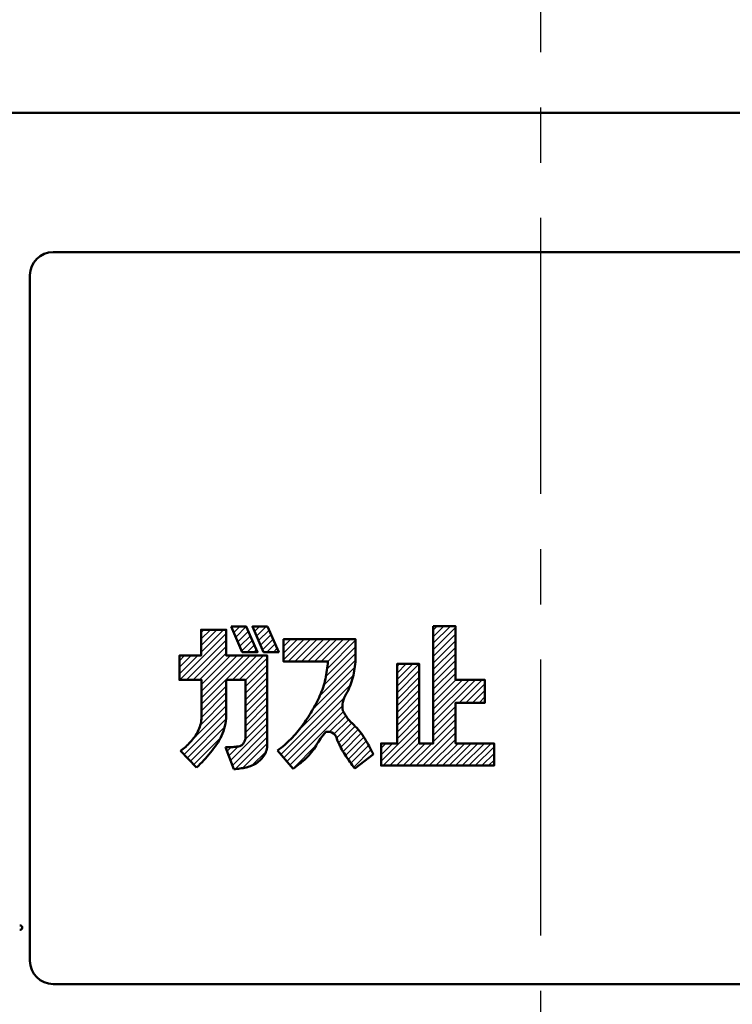
# Model space of a CAD drawing. Units: millimetres. Extents: x 0 to 840, y -1 to 594.
# Drawn here: x 153 to 183, y 147 to 189 of the extents above; entities that cross this region are included whole.
import ezdxf

# ---------------------------------------------------------------- set-up
doc = ezdxf.new("R2010")
doc.units = ezdxf.units.MM
doc.header["$LTSCALE"] = 0.374154
doc.linetypes.add('CENTER', pattern=[50.8, 31.75, -6.35, 6.35, -6.35])
doc.layers.add('NoLayerName_001', color=7, linetype='Continuous')
doc.styles.get("Standard").update_dxf_attribs({"font": 'txt', "bigfont": 'extfont2'})
doc.dimstyles.get("Standard").update_dxf_attribs({"dimtxt": 2.5, "dimasz": 2.5, "dimexe": 1.25, "dimexo": 0.625, "dimtad": 1, "dimzin": 0, "dimdsep": 46, "dimtxsty": 'Standard', "dimcen": 2.5, "dimadec": 0, "dimazin": 0, "dimtfac": 0.75, "dimtmove": 0, "dimatfit": 3, "dimfxl": 1, "dimarcsym": 0})

# ---------------------------------------------------------------- blocks, each defined once
blk = doc.blocks.new('_OPEN30')
at = {"color": 0, "linetype": 'ByBlock', "lineweight": -2}
for p, q in [((-1, 0.267949), (0, 0)), ((0, 0), (-1, -0.267949)), ((0, 0), (-1, 0))]:
    blk.add_line(p, q, dxfattribs=at)
blk = doc.blocks.new('*D7')
at = {"layer": 'Defpoints', "color": 0}
for p in [(90.979, 301.729), (90.979, 186.729), (258.979, 186.729)]:
    blk.add_point(p, dxfattribs=at)
at = {"layer": 'NoLayerName_001', "color": 0, "linetype": 'Continuous', "lineweight": 25}
for p, q in [((90.979, 187.354), (90.979, 307.329)), ((258.979, 187.354), (258.979, 307.329)), ((252.979, 301.729), (96.979, 301.729))]:
    blk.add_line(p, q, dxfattribs=at)
at = {"layer": 'NoLayerName_001', "color": 0, "lineweight": 25, "xscale": 6, "yscale": 6, "zscale": 6, "rotation": 180}
blk.add_blockref('_OPEN30', (90.979, 301.729), dxfattribs=at)
at = {"layer": 'NoLayerName_001', "color": 0, "lineweight": 25, "xscale": 6, "yscale": 6, "zscale": 6}
blk.add_blockref('_OPEN30', (258.979, 301.729), dxfattribs=at)
at = {"layer": 'NoLayerName_001', "color": 0, "lineweight": 25, "insert": (174.685, 306.792), "char_height": 6, "attachment_point": 5}
blk.add_mtext('168', dxfattribs=at)
blk = doc.blocks.new('*X8')
at = {"color": 6, "linetype": 'Continuous', "lineweight": 25}
for p, q in [((0.244, 4.684), (1.128, 5.567)), ((0.244, 4.967), (0.845, 5.567)), ((0.244, 5.249), (0.562, 5.567)), ((0.244, 5.532), (0.279, 5.567)), ((0.448, 4.605), (1.411, 5.567)), ((0.731, 4.605), (1.693, 5.567)), ((1.014, 4.605), (1.976, 5.567)), ((1.297, 4.605), (2.259, 5.567)), ((1.58, 4.605), (2.542, 5.567)), ((1.863, 4.605), (2.825, 5.567)), ((2.121, 4.298), (3.344, 5.521)), ((2.146, 4.605), (3.108, 5.567)), ((2.065, 3.959), (3.344, 5.238)), ((1.809, 3.138), (3.344, 4.672)), ((1.971, 3.582), (3.344, 4.956)), ((1.507, 2.552), (3.305, 4.35)), ((0.926, 1.689), (3.247, 4.009)), ((0.13, 0.61), (3.126, 3.606)), ((0.261, 0.458), (2.87, 3.067)), ((0.391, 0.305), (2.787, 2.701)), ((0.521, 0.153), (2.822, 2.454)), ((2.229, 1.577), (2.926, 2.275)), ((2.415, 1.481), (3.049, 2.114)), ((2.528, 1.311), (3.184, 1.966)), ((2.61, 1.11), (3.323, 1.823)), ((2.705, 0.922), (3.458, 1.676)), ((2.807, 0.741), (3.585, 1.519)), ((2.912, 0.564), (3.702, 1.353)), ((0, 0.763), (0.126, 0.889)), ((0.652, 0), (1.655, 1.003)), ((3.029, 0.398), (3.808, 1.177)), ((3.147, 0.233), (3.908, 0.994)), ((3.266, 0.069), (4.008, 0.811)), ((4.074, 0.594), (4.107, 0.627))]:
    blk.add_line(p, q, dxfattribs=at)

msp = doc.modelspace()

# ---------------------------------------------------------------- hatches: boundary and pattern name
at = {"layer": 'NoLayerName_001', "linetype": 'Continuous', "lineweight": 25}
h = msp.add_hatch(dxfattribs=at)
h.set_pattern_fill('ANSI31', color=6, scale=0.063)
edge = h.paths.add_edge_path()
edge.add_line((160.3507, 161.6159), (159.4121, 161.6159))
edge.add_line((159.4121, 161.6159), (159.4121, 160.5667))
edge.add_line((159.4121, 160.5667), (160.3666, 160.5667))
edge.add_line((160.3666, 160.5667), (160.3666, 159.7276))
edge.add_line((160.3666, 159.7276), (160.3666, 158.8884))
edge.add_line((160.3666, 158.8884), (160.3467, 158.7489))
edge.add_line((160.3467, 158.7489), (160.3145, 158.6117))
edge.add_line((160.3145, 158.6117), (160.2699, 158.478))
edge.add_line((160.2699, 158.478), (160.2131, 158.3491))
edge.add_line((160.2131, 158.3491), (160.1441, 158.2261))
edge.add_line((160.1441, 158.2261), (160.0649, 158.1094))
edge.add_line((160.0649, 158.1094), (159.884, 157.8921))
edge.add_line((159.884, 157.8921), (159.6847, 157.6928))
edge.add_line((159.6847, 157.6928), (159.4676, 157.5138))
edge.add_line((159.4676, 157.5138), (160.1544, 156.8001))
edge.add_line((160.1544, 156.8001), (160.3118, 156.952))
edge.add_line((160.3118, 156.952), (160.4629, 157.1102))
edge.add_line((160.4629, 157.1102), (160.7498, 157.4407))
edge.add_line((160.7498, 157.4407), (160.8866, 157.6108))
edge.add_line((160.8866, 157.6108), (161.0158, 157.7866))
edge.add_line((161.0158, 157.7866), (161.2318, 158.1633))
edge.add_line((161.2318, 158.1633), (161.3103, 158.3671))
edge.add_line((161.3103, 158.3671), (161.3691, 158.5775))
edge.add_line((161.3691, 158.5775), (161.4099, 158.7918))
edge.add_line((161.4099, 158.7918), (161.4325, 159.0088))
edge.add_line((161.4325, 159.0088), (161.4325, 160.5667))
edge.add_line((161.4325, 160.5667), (162.2598, 160.5667))
edge.add_line((162.2598, 160.5667), (162.2598, 159.3367))
edge.add_line((162.2598, 159.3367), (162.2598, 158.1066))
edge.add_line((162.2598, 158.1066), (162.2424, 157.984))
edge.add_line((162.2424, 157.984), (162.195, 157.8693))
edge.add_line((162.195, 157.8693), (162.1203, 157.7727))
edge.add_line((162.1203, 157.7727), (162.072, 157.737))
edge.add_line((162.072, 157.737), (161.9553, 157.7035))
edge.add_line((161.9553, 157.7035), (161.7718, 157.6834))
edge.add_line((161.7718, 157.6834), (161.5259, 157.6696))
edge.add_arc((161.4315, 161.485), 3.8166, 269.56948, 271.41645)
edge.add_line((161.4029, 157.6685), (161.7551, 156.7225))
edge.add_line((161.7551, 156.7225), (162.0212, 156.751))
edge.add_line((162.0212, 156.751), (162.284, 156.8013))
edge.add_line((162.284, 156.8013), (162.5387, 156.8812))
edge.add_line((162.5387, 156.8812), (162.7627, 157.0033))
edge.add_line((162.7627, 157.0033), (162.8768, 157.094))
edge.add_line((162.8768, 157.094), (162.9766, 157.1978))
edge.add_line((162.9766, 157.1978), (163.1201, 157.4103))
edge.add_line((163.1201, 157.4103), (163.1604, 157.5333))
edge.add_line((163.1604, 157.5333), (163.1984, 157.7889))
edge.add_line((163.1984, 157.7889), (163.1984, 161.6159))
edge.add_line((163.1984, 161.6159), (161.4325, 161.6159))
edge.add_line((161.4325, 161.6159), (161.4325, 162.7287))
edge.add_line((161.4325, 162.7287), (160.3507, 162.7287))
edge.add_line((160.3507, 162.7287), (160.3507, 161.6159))
h = msp.add_hatch(dxfattribs=at)
h.set_pattern_fill('ANSI31', color=6, scale=0.063)
h.paths.add_polyline_path([(162.2941, 162.8635), (161.6382, 162.8635), (162.1225, 161.7673), (162.7784, 161.7673)])
h = msp.add_hatch(dxfattribs=at)
h.set_pattern_fill('ANSI31', color=6, scale=0.063)
h.paths.add_polyline_path([(163.2101, 162.8635), (162.5542, 162.8635), (163.0385, 161.7673), (163.6944, 161.7673)])
h = msp.add_hatch(dxfattribs=at)
h.set_pattern_fill('ANSI31', color=6, scale=0.063)
h.paths.add_polyline_path([(169.7403, 161.2547), (168.7828, 161.2547), (168.7828, 157.8362), (168.0963, 157.8362), (168.0963, 156.8766), (172.9579, 156.8766), (172.9579, 157.8362), (171.3026, 157.8362), (171.3026, 159.5839), (172.5626, 159.5839), (172.5626, 160.0749), (172.5626, 160.5659), (171.3026, 160.5659), (171.3026, 161.72), (171.3026, 162.8741), (170.3451, 162.8741), (170.3451, 160.3551), (170.3451, 157.8362), (169.7403, 157.8362)])

# ---------------------------------------------------------------- linework, layer by layer
at = {"layer": 'NoLayerName_001', "color": 4, "linetype": 'CENTER', "lineweight": 25}
msp.add_line((174.9789, 35.5208), (174.9789, 271.815), dxfattribs=at)
at = {"layer": 'NoLayerName_001', "color": 7, "linetype": 'Continuous', "lineweight": 50}
for p, q in [((206.4789, 184.9793), (143.4789, 184.9793)), ((195.9789, 178.9793), (153.9789, 178.9793)), ((152.9789, 148.4793), (152.9789, 177.9793)), ((195.9789, 147.4793), (153.9789, 147.4793))]:
    msp.add_line(p, q, dxfattribs=at)
for points in [[(160.3666, 158.8884), (160.3666, 160.5667), (159.4121, 160.5667), (159.4121, 161.6159), (160.3507, 161.6159), (160.3507, 162.7287), (161.4325, 162.7287), (161.4325, 161.6159), (163.1984, 161.6159), (163.1984, 157.7889)], [(166.9972, 161.4268), (166.9972, 162.317), (163.8969, 162.317), (163.8969, 161.3549), (165.804, 161.3549)], [(162.2598, 158.1066), (162.2598, 160.5667), (161.4325, 160.5667), (161.4325, 159.0088)], [(161.7551, 156.7225), (161.4029, 157.6685)], [(160.1544, 156.8001), (159.4676, 157.5138)], [(163.6404, 157.5268), (164.3077, 156.7457)], [(166.9659, 156.7543), (167.7632, 157.3717)]]:
    msp.add_lwpolyline(points, dxfattribs=at)
for points in [[(161.6382, 162.8635), (162.2941, 162.8635), (162.7784, 161.7673), (162.1225, 161.7673)], [(163.2101, 162.8635), (163.6944, 161.7673), (163.0385, 161.7673), (162.5542, 162.8635)], [(170.3451, 162.8741), (170.3451, 157.8362), (169.7403, 157.8362), (169.7403, 161.2547), (168.7828, 161.2547), (168.7828, 157.8362), (168.0963, 157.8362), (168.0963, 156.8766), (172.9579, 156.8766), (172.9579, 157.8362), (171.3026, 157.8362), (171.3026, 159.5839), (172.5626, 159.5839), (172.5626, 160.5659), (171.3026, 160.5659), (171.3026, 162.8741)]]:
    msp.add_lwpolyline(points, close=True, dxfattribs=at)
for centre, radius, start, end in [((153.9789, 177.9793), 1, 90, 180), ((161.191, 161.617), 4.6205, 347.38461, 356.74735), ((160.3947, 162.0327), 6.6303, 348.17388, 354.75651), ((161.8918, 161.4632), 3.903, 336.26884, 347.34131), ((163.9691, 161.4383), 3.0137, 330.75953, 345.30666), ((159.9868, 162.327), 5.9945, 328.83001, 336.0388), ((167.4147, 159.4284), 0.9772, 146.61303, 191.27114), ((158.8644, 159.1662), 2.5729, 346.77208, 356.49209), ((158.3362, 163.2264), 7.8729, 323.94704, 329.44663), ((168.1729, 160.0736), 1.9094, 205.97258, 228.92621), ((158.8645, 159.0201), 1.5064, 333.54631, 344.27118), ((158.7978, 159.0409), 1.5762, 344.19954, 354.44616), ((159.1369, 159.0874), 2.2897, 336.19658, 347.1331), ((160.766, 161.4646), 4.8715, 315.00483, 323.87983), ((164.8839, 156.497), 2.9507, 31.57681, 46.41), ((157.9874, 159.6542), 2.5889, 317.10495, 323.36569), ((158.7432, 159.0928), 1.6473, 323.34917, 333.16234), ((159.0774, 159.1485), 2.369, 324.90789, 335.42401), ((161.7664, 158.1139), 0.4934, 344.73342, 359.14796), ((167.8553, 156.347), 2.9103, 137.16309, 151.22395), ((165.806, 157.9294), 0.4053, 5.32, 102.06583), ((157.8566, 159.6876), 2.7057, 306.54145, 312.50276), ((157.4854, 160.0926), 3.2551, 312.50411, 317.46625), ((156.9021, 160.6742), 5.026, 319.95713, 324.9329), ((161.4315, 161.485), 3.8166, 269.56948, 271.41645), ((161.4231, 161.8563), 4.188, 271.40685, 273.09149), ((161.4782, 160.8652), 3.1954, 273.06228, 275.27126), ((161.1828, 163.6593), 6.0048, 275.62883, 276.79993), ((161.8221, 158.6193), 0.9254, 274.44363, 282.10951), ((161.9556, 157.9449), 0.2382, 284.73889, 313.72557), ((161.8459, 158.0622), 0.3989, 313.46556, 331.08448), ((161.7593, 158.1164), 0.501, 330.44651, 344.67465), ((162.0648, 157.8259), 1.134, 345.04366, 351.59043), ((162.0352, 157.8302), 1.164, 351.59421, 357.9662), ((160.4083, 161.8408), 5.3905, 306.84089, 314.86581), ((163.1054, 159.037), 2.549, 313.59444, 329.62144), ((171.7872, 160.5621), 6.1519, 204.95134, 211.6143), ((155.4577, 151.0983), 13.8123, 27.01263, 30.18047), ((154.3189, 162.7344), 8.3295, 317.5287, 320.5396), ((162.051, 157.9776), 1.2103, 319.39574, 332.04718), ((162.0359, 157.8337), 1.164, 338.66689, 345.03986), ((184.6999, 169.9026), 22.0764, 214.69242, 216.54597), ((156.5726, 160.6719), 5.2745, 312.77204, 317.5252), ((161.4723, 160.3363), 3.6271, 278.7037, 282.93233), ((161.9221, 158.4005), 1.6397, 282.75226, 292.08982), ((162.0795, 157.9903), 1.2004, 292.49193, 305.26556), ((162.1432, 157.8993), 1.0894, 305.29482, 319.36856), ((159.3813, 163.4605), 8.3281, 306.26574, 311.16447), ((161.5902, 159.5178), 2.8001, 273.3767, 278.85332), ((153.9789, 148.4793), 1, 180, 270)]:
    msp.add_arc(centre, radius, start, end, dxfattribs=at)
for points, knots in [([(152.5392, 150.0021), (152.5405, 150.002), (152.5423, 150.002), (152.5446, 150.0019), (152.5459, 150.0018), (152.5473, 150.0018), (152.5486, 150.0017), (152.55, 150.0017), (152.5513, 150.0016), (152.5527, 150.0015), (152.554, 150.0015), (152.5554, 150.0014), (152.5567, 150.0013), (152.5581, 150.0012), (152.5594, 150.0011), (152.5608, 150.001), (152.5621, 150.0008), (152.5635, 150.0007), (152.5648, 150.0005), (152.5661, 150.0004), (152.5675, 150.0002), (152.5688, 150), (152.5702, 149.9998), (152.5715, 149.9995), (152.5728, 149.9993), (152.5742, 149.9991), (152.5755, 149.9988), (152.5768, 149.9985), (152.5781, 149.9982), (152.5795, 149.9979), (152.5808, 149.9976), (152.5821, 149.9973), (152.5834, 149.9969), (152.5847, 149.9965), (152.586, 149.9962), (152.5873, 149.9958), (152.5886, 149.9953), (152.5899, 149.9949), (152.5911, 149.9945), (152.5924, 149.994), (152.5932, 149.9937), (152.5937, 149.9935)], [0, 0, 0, 0, 0.004058829, 0.005411613, 0.006764266, 0.008116764, 0.009469088, 0.010821223, 0.012173163, 0.013524912, 0.01487648, 0.01622789, 0.017579174, 0.01893038, 0.020281567, 0.021632808, 0.022984194, 0.02433583, 0.025687841, 0.02704028, 0.028393076, 0.029746155, 0.031099452, 0.032452904, 0.033806457, 0.035160062, 0.036513679, 0.037867272, 0.039220814, 0.040574284, 0.041927669, 0.043280963, 0.04463417, 0.045987298, 0.047340366, 0.048693397, 0.050046398, 0.051399376, 0.052752343, 0.054105318, 0.055458325, 0.055458325, 0.055458325, 0.055458325]), ([(152.5943, 149.8218), (152.5939, 149.8216), (152.5931, 149.8213), (152.5918, 149.8208), (152.5905, 149.8204), (152.5892, 149.82), (152.5879, 149.8195), (152.5865, 149.8191), (152.5852, 149.8188), (152.5839, 149.8184), (152.5826, 149.818), (152.5812, 149.8177), (152.5799, 149.8174), (152.5786, 149.817), (152.5772, 149.8167), (152.5759, 149.8165), (152.5746, 149.8162), (152.5732, 149.8159), (152.5719, 149.8157), (152.5705, 149.8154), (152.5692, 149.8152), (152.5678, 149.815), (152.5665, 149.8148), (152.5651, 149.8147), (152.5638, 149.8145), (152.5624, 149.8143), (152.561, 149.8142), (152.5597, 149.8141), (152.5583, 149.814), (152.557, 149.8139), (152.5556, 149.8138), (152.5542, 149.8137), (152.5529, 149.8136), (152.5515, 149.8135), (152.5501, 149.8135), (152.5488, 149.8134), (152.5474, 149.8133), (152.546, 149.8133), (152.5442, 149.8132), (152.5419, 149.8132), (152.5401, 149.8131), (152.5392, 149.8131)], [0, 0, 0, 0, 0.001372295, 0.002745231, 0.004118653, 0.005492366, 0.006866142, 0.008239717, 0.009612811, 0.010985317, 0.01235727, 0.013728703, 0.015099648, 0.016470136, 0.017840195, 0.01920985, 0.020579127, 0.021948048, 0.023316634, 0.024684904, 0.026052876, 0.027420564, 0.028787984, 0.030155148, 0.031522068, 0.032888812, 0.034255504, 0.035622252, 0.036989145, 0.038356253, 0.039723631, 0.041091316, 0.042459335, 0.043827697, 0.045196403, 0.046565441, 0.04793479, 0.049304421, 0.050674297, 0.053414615, 0.056155358, 0.056155358, 0.056155358, 0.056155358]), ([(152.5937, 149.9935), (152.5941, 149.9934), (152.5949, 149.993), (152.5962, 149.9925), (152.5974, 149.992), (152.5987, 149.9915), (152.5999, 149.9909), (152.6011, 149.9903), (152.6023, 149.9897), (152.6036, 149.9891), (152.6048, 149.9885), (152.606, 149.9879), (152.6071, 149.9872), (152.6083, 149.9865), (152.6095, 149.9858), (152.6106, 149.9851), (152.6118, 149.9844), (152.6129, 149.9836), (152.614, 149.9829), (152.6151, 149.9821), (152.6162, 149.9812), (152.6173, 149.9804), (152.6183, 149.9796), (152.6193, 149.9787), (152.6203, 149.9778), (152.6213, 149.9769), (152.6223, 149.9759), (152.6233, 149.975), (152.6242, 149.974), (152.6251, 149.973), (152.626, 149.972), (152.6269, 149.9709), (152.6277, 149.9699), (152.6286, 149.9688), (152.6294, 149.9677), (152.6302, 149.9666), (152.631, 149.9655), (152.6317, 149.9644), (152.6325, 149.9633), (152.6332, 149.9621), (152.6337, 149.9613), (152.6339, 149.9609)], [0, 0, 0, 0, 0.001353068, 0.002706234, 0.004059538, 0.00541303, 0.006766763, 0.008120799, 0.009475205, 0.010830055, 0.012185428, 0.013541263, 0.014897325, 0.016253395, 0.017609289, 0.01896486, 0.020319997, 0.02167463, 0.02302873, 0.024382312, 0.025735437, 0.027088212, 0.028440795, 0.029793393, 0.03114622, 0.032499398, 0.033853008, 0.0352071, 0.036561699, 0.037916799, 0.039272371, 0.04062836, 0.041984686, 0.043341247, 0.04469792, 0.046054561, 0.047411004, 0.048767107, 0.050122857, 0.051478276, 0.052833387, 0.052833387, 0.052833387, 0.052833387]), ([(152.6342, 149.8558), (152.634, 149.8554), (152.6336, 149.8546), (152.6328, 149.8535), (152.6321, 149.8523), (152.6314, 149.8512), (152.6306, 149.85), (152.6298, 149.8489), (152.629, 149.8478), (152.6281, 149.8468), (152.6272, 149.8457), (152.6264, 149.8447), (152.6255, 149.8436), (152.6245, 149.8426), (152.6236, 149.8416), (152.6226, 149.8406), (152.6217, 149.8397), (152.6207, 149.8387), (152.6197, 149.8378), (152.6187, 149.8368), (152.6176, 149.8359), (152.6166, 149.835), (152.6155, 149.8342), (152.6145, 149.8333), (152.6134, 149.8324), (152.6123, 149.8316), (152.6112, 149.8308), (152.6101, 149.83), (152.6089, 149.8292), (152.6078, 149.8285), (152.6066, 149.8278), (152.6055, 149.8271), (152.6043, 149.8264), (152.6031, 149.8257), (152.6019, 149.8251), (152.6006, 149.8245), (152.5994, 149.8239), (152.5981, 149.8233), (152.5969, 149.8228), (152.5956, 149.8223), (152.5948, 149.822), (152.5943, 149.8218)], [0, 0, 0, 0, 0.001370268, 0.002739909, 0.00410897, 0.00547753, 0.006845707, 0.008213719, 0.009581835, 0.010950278, 0.012319224, 0.013688803, 0.015059101, 0.01643016, 0.017801982, 0.01917453, 0.02054773, 0.021921469, 0.023295605, 0.024669958, 0.026044315, 0.027418463, 0.028792216, 0.030165419, 0.031537949, 0.032909717, 0.034280667, 0.035650782, 0.037020083, 0.038388629, 0.039756521, 0.041123905, 0.042490969, 0.043857958, 0.045225156, 0.046592803, 0.04796108, 0.049330113, 0.050699976, 0.05207069, 0.05344223, 0.05344223, 0.05344223, 0.05344223]), ([(152.6339, 149.9609), (152.6341, 149.9606), (152.6346, 149.9598), (152.6352, 149.9586), (152.6359, 149.9574), (152.6365, 149.9562), (152.6371, 149.955), (152.6377, 149.9537), (152.6382, 149.9525), (152.6387, 149.9513), (152.6392, 149.95), (152.6397, 149.9487), (152.6402, 149.9475), (152.6406, 149.9462), (152.641, 149.9449), (152.6414, 149.9436), (152.6418, 149.9423), (152.6422, 149.941), (152.6425, 149.9397), (152.6428, 149.9384), (152.6431, 149.937), (152.6434, 149.9357), (152.6436, 149.9344), (152.6439, 149.9331), (152.6441, 149.9317), (152.6443, 149.9304), (152.6445, 149.929), (152.6446, 149.9277), (152.6448, 149.9264), (152.6449, 149.925), (152.645, 149.9237), (152.6451, 149.9223), (152.6452, 149.921), (152.6453, 149.9196), (152.6454, 149.9183), (152.6455, 149.9169), (152.6455, 149.9156), (152.6456, 149.9142), (152.6456, 149.9124), (152.6457, 149.9106), (152.6457, 149.9093), (152.6457, 149.9088)], [0, 0, 0, 0, 0.001354827, 0.002709397, 0.004063738, 0.005417881, 0.006771862, 0.008125718, 0.00947949, 0.010833223, 0.012186968, 0.013540781, 0.01489473, 0.016248867, 0.017603226, 0.018957814, 0.02031262, 0.021667611, 0.023022734, 0.024377918, 0.025733073, 0.02708809, 0.028442845, 0.029797197, 0.031150989, 0.032504048, 0.033856298, 0.035207956, 0.036559259, 0.037910402, 0.039261543, 0.040612805, 0.041964278, 0.043316025, 0.044668082, 0.046020459, 0.047373149, 0.048726127, 0.050079352, 0.052786327, 0.054139952, 0.054139952, 0.054139952, 0.054139952]), ([(152.6457, 149.9088), (152.6457, 149.9079), (152.6457, 149.9065), (152.6456, 149.9047), (152.6456, 149.9033), (152.6455, 149.902), (152.6455, 149.9006), (152.6454, 149.8992), (152.6453, 149.8979), (152.6452, 149.8965), (152.6451, 149.8951), (152.645, 149.8938), (152.6449, 149.8924), (152.6448, 149.891), (152.6447, 149.8897), (152.6445, 149.8883), (152.6443, 149.887), (152.6441, 149.8856), (152.6439, 149.8843), (152.6437, 149.8829), (152.6434, 149.8816), (152.6432, 149.8802), (152.6429, 149.8789), (152.6426, 149.8775), (152.6422, 149.8762), (152.6419, 149.8749), (152.6415, 149.8736), (152.6411, 149.8722), (152.6407, 149.8709), (152.6403, 149.8696), (152.6399, 149.8683), (152.6394, 149.867), (152.6389, 149.8658), (152.6384, 149.8645), (152.6379, 149.8632), (152.6373, 149.862), (152.6368, 149.8607), (152.6362, 149.8595), (152.6355, 149.8582), (152.6349, 149.857), (152.6345, 149.8562), (152.6342, 149.8558)], [0, 0, 0, 0, 0.002741296, 0.004111743, 0.005481955, 0.006851868, 0.008221427, 0.009590592, 0.010959339, 0.012327664, 0.013695585, 0.015063145, 0.016430415, 0.017797496, 0.019164522, 0.020531665, 0.021899135, 0.023267165, 0.02463578, 0.0260049, 0.027374454, 0.02874438, 0.030114626, 0.031485152, 0.032855928, 0.034226935, 0.035598165, 0.036969623, 0.038341326, 0.039713303, 0.041085596, 0.042458261, 0.043831335, 0.04520467, 0.046578066, 0.047951346, 0.049324356, 0.050696966, 0.052069075, 0.053440607, 0.054811516, 0.054811516, 0.054811516, 0.054811516])]:
    msp.add_open_spline(points, degree=3, knots=knots, dxfattribs=at)

# ---------------------------------------------------------------- block references
at = {"layer": 'NoLayerName_001', "color": 6, "linetype": 'Continuous', "lineweight": 25}
msp.add_blockref('*X8', (163.6528, 156.7496), dxfattribs=at)

# ---------------------------------------------------------------- dimensions: what is measured, and where the dimension line sits
at = {"layer": 'NoLayerName_001', "color": 3, "linetype": 'Continuous', "lineweight": 25}
dim = msp.add_linear_dim(base=(90.9789, 301.7293), p1=(258.9789, 186.7293), p2=(90.9789, 186.7293), angle=180, dimstyle='Standard', override={"dimtxt": 6, "dimasz": 6, "dimexe": 5.6, "dimgap": 2, "dimdec": 3, "dimzin": 8, "dimblk": 'OPEN30', "dimclrd": 0, "dimclre": 0, "dimclrt": 0, "dimtp": 0, "dimtm": 0, "dimlwd": 25, "dimlwe": 25}, dxfattribs=at)
dim.commit()
dim.dimension.update_dxf_attribs({"geometry": '*D7', "text_midpoint": (174.6845, 301.7293), "dimtype": 160})

doc.saveas('drawing.dxf')
